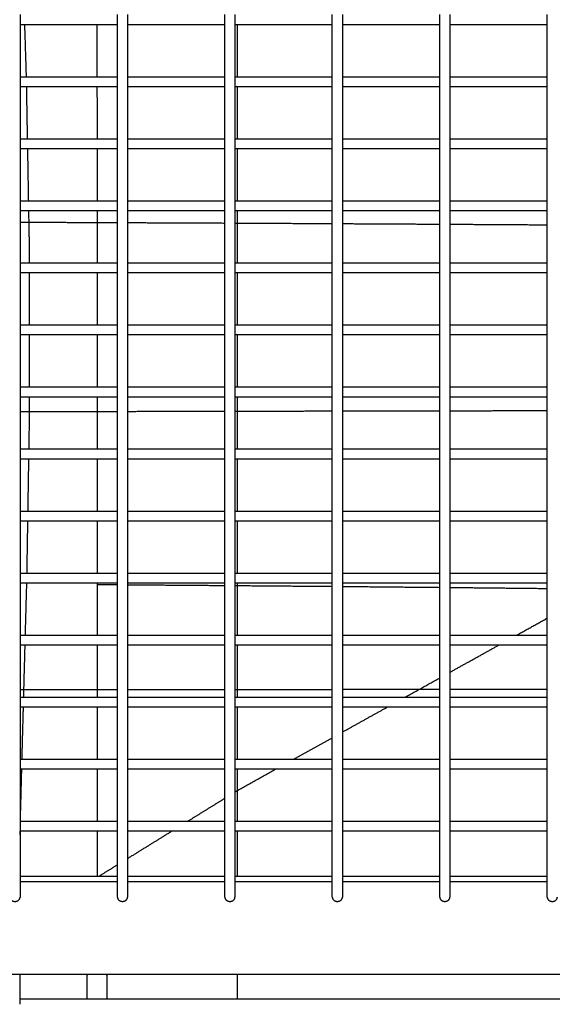
# Model space of a CAD drawing. Units: millimetres. Extents: x -4448 to 4448, y -4448 to 4448.
# Drawn here: x 319 to 571, y -1232 to -766 of the extents above; entities that cross this region are included whole.
import ezdxf

# ---------------------------------------------------------------- set-up
doc = ezdxf.new("R2010")
doc.units = ezdxf.units.MM
doc.layers.add('DX-815', color=7, linetype='Continuous', true_color=0x000000)

msp = doc.modelspace()

# ---------------------------------------------------------------- linework, layer by layer
at = {"layer": 'DX-815', "lineweight": -3}
for points in [[(1130.23, -1032.9), (657.17, -559.78), (184.1, -86.67)], [(87.5, -184.33), (560.53, -657.42), (1033.56, -1130.51)], [(319.25, -763.69), (319.25, -766.08), (319.25, -768.47)], [(365.28, -768.47), (365.28, -766.08), (365.28, -763.69)], [(370.05, -763.69), (370.05, -766.08), (370.05, -768.47)], [(416.08, -768.46), (416.08, -766.08), (416.08, -763.69)], [(420.85, -763.69), (420.85, -766.08), (420.85, -768.47)], [(466.88, -768.47), (466.88, -766.08), (466.88, -763.69)], [(471.65, -763.69), (471.65, -766.08), (471.65, -768.47)], [(517.68, -768.47), (517.68, -766.08), (517.68, -763.69)], [(522.45, -763.69), (522.45, -766.08), (522.45, -768.47)], [(568.48, -768.47), (568.48, -766.08), (568.48, -763.69)], [(319.25, -768.47), (319.25, -780.74), (319.25, -793.02)], [(365.28, -768.47), (342.27, -768.47), (319.26, -768.47)], [(322.29, -793.02), (321.9, -780.74), (321.52, -768.47)], [(355.79, -793.02), (355.79, -780.74), (355.78, -768.47)], [(365.28, -793.02), (365.28, -780.74), (365.28, -768.47)], [(370.05, -768.47), (370.05, -780.74), (370.05, -793.02)], [(416.07, -768.47), (393.07, -768.47), (370.06, -768.47)], [(416.08, -793.02), (416.08, -780.74), (416.08, -768.46)], [(420.85, -768.47), (420.85, -780.74), (420.85, -793.02)], [(466.88, -768.47), (443.87, -768.47), (420.86, -768.47)], [(466.88, -793.02), (466.88, -780.74), (466.88, -768.47)], [(471.65, -768.47), (471.65, -780.74), (471.65, -793.02)], [(517.68, -768.47), (494.67, -768.47), (471.66, -768.47)], [(517.68, -793.02), (517.68, -780.74), (517.68, -768.47)], [(568.48, -768.47), (545.47, -768.47), (522.45, -768.47)], [(522.45, -768.47), (522.45, -780.74), (522.45, -793.02)], [(568.48, -793.02), (568.48, -780.74), (568.48, -768.47)], [(319.25, -793.02), (342.27, -793.02), (365.28, -793.02)], [(319.25, -793.02), (319.25, -795.41), (319.25, -797.79)], [(365.28, -797.8), (365.28, -795.41), (365.28, -793.02)], [(370.05, -793.02), (370.05, -795.41), (370.05, -797.8)], [(370.05, -793.02), (393.07, -793.02), (416.08, -793.02)], [(416.08, -797.8), (416.08, -795.41), (416.08, -793.02)], [(420.85, -793.02), (443.87, -793.02), (466.88, -793.02)], [(420.85, -793.02), (420.85, -795.41), (420.85, -797.8)], [(466.88, -797.8), (466.88, -795.41), (466.88, -793.02)], [(471.65, -793.02), (494.67, -793.02), (517.68, -793.02)], [(471.65, -793.02), (471.65, -795.41), (471.65, -797.8)], [(517.68, -797.79), (517.68, -795.41), (517.68, -793.02)], [(522.45, -793.02), (545.47, -793.02), (568.48, -793.02)], [(522.45, -793.02), (522.45, -795.41), (522.45, -797.8)], [(568.48, -797.8), (568.48, -795.41), (568.48, -793.02)], [(319.25, -797.79), (319.25, -810.07), (319.25, -822.35)], [(365.27, -797.8), (342.26, -797.8), (319.25, -797.8)], [(322.82, -822.35), (322.6, -810.07), (322.39, -797.8)], [(355.8, -822.35), (355.79, -810.07), (355.79, -797.8)], [(365.28, -822.35), (365.28, -810.07), (365.28, -797.8)], [(370.05, -797.8), (370.05, -810.07), (370.05, -822.35)], [(416.08, -797.8), (393.07, -797.8), (370.06, -797.8)], [(416.08, -822.35), (416.08, -810.07), (416.08, -797.8)], [(466.88, -797.8), (443.87, -797.8), (420.85, -797.8)], [(420.85, -797.8), (420.85, -810.07), (420.85, -822.35)], [(466.88, -822.35), (466.88, -810.07), (466.88, -797.8)], [(471.65, -797.8), (471.65, -810.07), (471.65, -822.35)], [(517.68, -797.8), (494.67, -797.8), (471.66, -797.8)], [(517.68, -822.35), (517.68, -810.07), (517.68, -797.79)], [(522.45, -797.8), (522.45, -810.07), (522.45, -822.35)], [(568.48, -797.8), (545.47, -797.8), (522.46, -797.8)], [(568.48, -822.35), (568.48, -810.07), (568.48, -797.8)], [(319.25, -822.35), (319.25, -824.74), (319.25, -827.12)], [(319.26, -822.35), (342.27, -822.35), (365.28, -822.35)], [(365.28, -827.12), (365.28, -824.74), (365.28, -822.35)], [(370.05, -822.35), (370.05, -824.74), (370.05, -827.12)], [(370.06, -822.35), (393.07, -822.35), (416.08, -822.35)], [(416.08, -827.12), (416.08, -824.74), (416.08, -822.35)], [(420.85, -822.35), (443.87, -822.35), (466.88, -822.35)], [(420.85, -822.35), (420.85, -824.74), (420.85, -827.12)], [(466.88, -827.12), (466.88, -824.74), (466.88, -822.35)], [(471.65, -822.35), (471.65, -824.74), (471.65, -827.12)], [(471.66, -822.35), (494.67, -822.35), (517.68, -822.35)], [(517.68, -827.12), (517.68, -824.74), (517.68, -822.35)], [(522.45, -822.35), (522.45, -824.74), (522.45, -827.12)], [(522.45, -822.35), (545.47, -822.35), (568.48, -822.35)], [(568.48, -827.12), (568.48, -824.74), (568.48, -822.35)], [(365.28, -827.12), (342.27, -827.12), (319.25, -827.12)], [(319.25, -827.12), (319.25, -839.4), (319.25, -851.68)], [(323.34, -851.68), (323.12, -839.4), (322.91, -827.12)], [(355.8, -851.68), (355.8, -839.4), (355.8, -827.12)], [(365.28, -851.68), (365.28, -839.4), (365.28, -827.12)], [(370.05, -827.12), (370.05, -839.4), (370.05, -851.68)], [(416.08, -827.12), (393.07, -827.12), (370.05, -827.12)], [(416.08, -851.68), (416.08, -839.4), (416.08, -827.12)], [(420.85, -827.12), (420.85, -839.4), (420.85, -851.68)], [(466.88, -827.12), (443.87, -827.12), (420.86, -827.12)], [(466.88, -851.68), (466.88, -839.4), (466.88, -827.12)], [(471.65, -827.12), (471.65, -839.4), (471.65, -851.68)], [(517.68, -827.12), (494.67, -827.12), (471.66, -827.12)], [(517.68, -851.68), (517.68, -839.4), (517.68, -827.12)], [(568.48, -827.12), (545.47, -827.12), (522.45, -827.12)], [(522.45, -827.12), (522.45, -839.4), (522.45, -851.68)], [(568.48, -851.68), (568.48, -839.4), (568.48, -827.12)], [(319.25, -851.68), (342.26, -851.68), (365.27, -851.68)], [(319.25, -851.68), (319.25, -854.07), (319.25, -856.45)], [(365.28, -856.45), (365.28, -854.07), (365.28, -851.68)], [(370.05, -851.68), (370.05, -854.06), (370.05, -856.45)], [(370.06, -851.68), (393.07, -851.68), (416.08, -851.68)], [(416.08, -856.45), (416.08, -854.07), (416.08, -851.68)], [(420.85, -851.68), (420.85, -854.07), (420.85, -856.45)], [(420.85, -851.68), (443.87, -851.68), (466.88, -851.68)], [(466.88, -856.45), (466.88, -854.07), (466.88, -851.68)], [(471.65, -851.68), (494.67, -851.68), (517.68, -851.68)], [(471.65, -851.68), (471.65, -854.07), (471.65, -856.45)], [(517.68, -856.45), (517.68, -854.07), (517.68, -851.68)], [(522.45, -851.68), (545.47, -851.68), (568.48, -851.68)], [(522.45, -851.68), (522.45, -854.07), (522.45, -856.45)], [(568.48, -856.45), (568.48, -854.07), (568.48, -851.68)], [(365.28, -856.45), (342.27, -856.45), (319.25, -856.45)], [(319.25, -856.45), (319.25, -868.73), (319.25, -881.01)], [(323.71, -872.57), (323.57, -864.51), (323.42, -856.45)], [(355.8, -861.93), (355.8, -859.19), (355.8, -856.45)], [(365.28, -881.01), (365.28, -868.73), (365.28, -856.45)], [(370.05, -856.45), (370.05, -868.73), (370.05, -881.01)], [(416.08, -856.45), (393.07, -856.45), (370.05, -856.45)], [(416.08, -881.01), (416.08, -868.73), (416.08, -856.45)], [(420.85, -856.45), (420.85, -868.73), (420.85, -881.01)], [(466.88, -856.45), (443.87, -856.45), (420.85, -856.45)], [(466.88, -881), (466.88, -868.73), (466.88, -856.45)], [(471.65, -856.45), (471.65, -868.73), (471.65, -881.01)], [(517.68, -856.45), (494.67, -856.45), (471.65, -856.45)], [(517.68, -881.01), (517.68, -868.73), (517.68, -856.45)], [(522.45, -856.45), (522.45, -868.73), (522.45, -881.01)], [(568.48, -856.45), (545.47, -856.45), (522.46, -856.45)], [(568.48, -881.01), (568.48, -868.73), (568.48, -856.45)], [(355.81, -881.01), (355.81, -871.47), (355.8, -861.93)], [(323.72, -881.01), (323.71, -876.79), (323.71, -872.57)], [(319.25, -881.01), (342.27, -881.01), (365.28, -881.01)], [(319.25, -881.01), (319.25, -883.4), (319.25, -885.78)], [(365.28, -885.78), (365.28, -883.4), (365.28, -881.01)], [(370.05, -881.01), (370.05, -883.4), (370.05, -885.78)], [(370.06, -881.01), (393.07, -881.01), (416.08, -881.01)], [(416.08, -885.78), (416.08, -883.4), (416.08, -881.01)], [(420.85, -881.01), (443.87, -881.01), (466.88, -881.01)], [(420.85, -881.01), (420.85, -883.4), (420.85, -885.78)], [(466.88, -885.78), (466.88, -883.39), (466.88, -881)], [(471.65, -881.01), (494.67, -881.01), (517.68, -881.01)], [(471.65, -881.01), (471.65, -883.4), (471.65, -885.78)], [(517.68, -885.78), (517.68, -883.4), (517.68, -881.01)], [(522.45, -881.01), (522.45, -883.39), (522.45, -885.78)], [(522.45, -881.01), (545.47, -881.01), (568.48, -881.01)], [(568.48, -885.78), (568.48, -883.4), (568.48, -881.01)], [(365.28, -885.78), (342.27, -885.78), (319.25, -885.78)], [(319.25, -885.78), (319.25, -898.06), (319.25, -910.34)], [(323.75, -910.34), (323.74, -898.06), (323.72, -885.78)], [(355.81, -910.34), (355.81, -898.06), (355.81, -885.78)], [(365.28, -910.34), (365.28, -898.06), (365.28, -885.78)], [(416.08, -885.78), (393.07, -885.78), (370.05, -885.78)], [(370.05, -885.78), (370.05, -898.06), (370.05, -910.34)], [(416.08, -910.34), (416.08, -898.06), (416.08, -885.78)], [(466.88, -885.78), (443.87, -885.78), (420.85, -885.78)], [(420.85, -885.78), (420.85, -898.06), (420.85, -910.34)], [(466.88, -910.34), (466.88, -898.06), (466.88, -885.78)], [(471.65, -885.78), (471.65, -898.06), (471.65, -910.33)], [(517.68, -885.78), (494.67, -885.78), (471.66, -885.78)], [(517.68, -910.34), (517.68, -898.06), (517.68, -885.78)], [(522.45, -885.78), (522.45, -898.06), (522.45, -910.34)], [(568.48, -885.78), (545.46, -885.78), (522.45, -885.78)], [(568.48, -910.34), (568.48, -898.06), (568.48, -885.78)], [(319.25, -910.34), (342.27, -910.34), (365.28, -910.34)], [(319.25, -910.34), (319.25, -912.73), (319.25, -915.11)], [(365.28, -915.11), (365.28, -912.73), (365.28, -910.34)], [(370.05, -910.34), (370.05, -912.73), (370.05, -915.11)], [(370.05, -910.34), (393.07, -910.34), (416.08, -910.34)], [(416.08, -915.11), (416.08, -912.72), (416.08, -910.34)], [(420.85, -910.34), (443.87, -910.34), (466.88, -910.34)], [(420.85, -910.34), (420.85, -912.73), (420.85, -915.11)], [(466.88, -915.11), (466.88, -912.73), (466.88, -910.34)], [(471.65, -910.33), (471.65, -912.72), (471.65, -915.11)], [(471.65, -910.34), (494.67, -910.34), (517.68, -910.34)], [(517.68, -915.11), (517.68, -912.73), (517.68, -910.34)], [(522.45, -910.34), (522.45, -912.73), (522.45, -915.11)], [(522.46, -910.34), (545.47, -910.34), (568.48, -910.34)], [(568.48, -915.11), (568.48, -912.72), (568.48, -910.34)], [(365.28, -915.11), (342.27, -915.11), (319.25, -915.11)], [(319.25, -915.11), (319.25, -927.39), (319.25, -939.67)], [(323.78, -939.67), (323.77, -927.39), (323.76, -915.11)], [(355.82, -939.67), (355.82, -927.39), (355.81, -915.11)], [(365.28, -939.67), (365.28, -927.39), (365.28, -915.11)], [(370.05, -915.11), (370.05, -927.39), (370.05, -939.67)], [(416.08, -915.11), (393.07, -915.11), (370.05, -915.11)], [(416.08, -939.67), (416.08, -927.39), (416.08, -915.11)], [(420.85, -915.11), (420.85, -927.39), (420.85, -939.67)], [(466.88, -915.11), (443.87, -915.11), (420.86, -915.11)], [(466.88, -939.67), (466.88, -927.39), (466.88, -915.11)], [(471.65, -915.11), (471.65, -927.39), (471.65, -939.67)], [(517.68, -915.11), (494.67, -915.11), (471.65, -915.11)], [(517.68, -939.67), (517.68, -927.39), (517.68, -915.11)], [(522.45, -915.11), (522.45, -927.39), (522.45, -939.67)], [(568.47, -915.11), (545.46, -915.11), (522.45, -915.11)], [(568.48, -939.67), (568.48, -927.39), (568.48, -915.11)], [(319.25, -939.67), (319.25, -942.05), (319.25, -944.44)], [(319.26, -939.67), (342.27, -939.67), (365.28, -939.67)], [(365.28, -944.44), (365.28, -942.05), (365.28, -939.67)], [(370.05, -939.67), (370.05, -942.05), (370.05, -944.44)], [(370.06, -939.67), (393.07, -939.67), (416.08, -939.67)], [(416.08, -944.44), (416.08, -942.05), (416.08, -939.67)], [(420.85, -939.67), (420.85, -942.05), (420.85, -944.44)], [(420.85, -939.67), (443.87, -939.67), (466.88, -939.67)], [(466.88, -944.44), (466.88, -942.05), (466.88, -939.67)], [(471.65, -939.67), (471.65, -942.05), (471.65, -944.44)], [(471.65, -939.67), (494.67, -939.67), (517.68, -939.67)], [(517.68, -944.44), (517.68, -942.05), (517.68, -939.67)], [(522.45, -939.67), (522.45, -942.05), (522.45, -944.44)], [(522.46, -939.67), (545.47, -939.67), (568.48, -939.67)], [(568.48, -944.44), (568.48, -942.05), (568.48, -939.67)], [(365.28, -944.44), (342.27, -944.44), (319.25, -944.44)], [(319.25, -944.44), (319.25, -956.72), (319.25, -969)], [(323.8, -951.32), (323.79, -947.88), (323.79, -944.44)], [(355.82, -969), (355.82, -956.72), (355.82, -944.44)], [(365.28, -969), (365.28, -956.72), (365.28, -944.44)], [(416.08, -944.44), (393.07, -944.44), (370.05, -944.44)], [(370.05, -944.44), (370.05, -956.72), (370.05, -969)], [(416.08, -968.99), (416.08, -956.72), (416.08, -944.44)], [(420.85, -944.44), (420.85, -956.72), (420.85, -969)], [(466.88, -944.44), (443.87, -944.44), (420.85, -944.44)], [(466.88, -969), (466.88, -956.72), (466.88, -944.44)], [(471.65, -944.44), (471.65, -956.72), (471.65, -969)], [(517.68, -944.44), (494.67, -944.44), (471.65, -944.44)], [(517.68, -969), (517.68, -956.72), (517.68, -944.44)], [(568.48, -944.44), (545.47, -944.44), (522.45, -944.44)], [(522.45, -944.44), (522.45, -956.72), (522.45, -968.99)], [(568.48, -969), (568.48, -956.72), (568.48, -944.44)], [(319.26, -951.33), (328.54, -951.31), (337.83, -951.29)], [(323.51, -969), (323.65, -960.16), (323.8, -951.32)], [(337.83, -951.29), (351.56, -951.26), (365.28, -951.23)], [(370.05, -951.22), (390.92, -951.18), (411.78, -951.14)], [(411.78, -951.14), (413.93, -951.13), (416.08, -951.13)], [(420.85, -951.12), (443.87, -951.07), (466.88, -951.03)], [(471.65, -951.02), (479.06, -951.01), (486.47, -950.99)], [(486.47, -950.99), (502.07, -950.97), (517.68, -950.94)], [(522.46, -950.93), (542.15, -950.9), (561.84, -950.86)], [(561.84, -950.86), (565.16, -950.86), (568.48, -950.85)], [(319.25, -969), (342.27, -969), (365.28, -969)], [(319.25, -969), (319.25, -971.38), (319.25, -973.77)], [(365.28, -973.77), (365.28, -971.38), (365.28, -969)], [(370.05, -969), (370.05, -971.38), (370.05, -973.77)], [(370.05, -969), (393.07, -969), (416.08, -969)], [(416.08, -973.77), (416.08, -971.38), (416.08, -968.99)], [(420.85, -969), (420.85, -971.38), (420.85, -973.77)], [(420.86, -969), (443.87, -969), (466.88, -969)], [(466.88, -973.77), (466.88, -971.38), (466.88, -969)], [(471.65, -969), (471.65, -971.38), (471.65, -973.77)], [(471.66, -969), (494.67, -969), (517.68, -969)], [(517.68, -973.77), (517.68, -971.38), (517.68, -969)], [(522.45, -968.99), (522.45, -971.38), (522.45, -973.77)], [(522.45, -969), (545.47, -969), (568.48, -969)], [(568.48, -973.77), (568.48, -971.38), (568.48, -969)], [(365.28, -973.77), (342.27, -973.77), (319.25, -973.77)], [(319.25, -973.77), (319.25, -986.05), (319.25, -998.33)], [(323.03, -998.33), (323.23, -986.05), (323.43, -973.77)], [(355.83, -998.33), (355.83, -986.05), (355.82, -973.77)], [(365.28, -998.32), (365.28, -986.05), (365.28, -973.77)], [(370.05, -973.77), (370.05, -986.05), (370.05, -998.33)], [(416.08, -973.77), (393.07, -973.77), (370.05, -973.77)], [(416.08, -998.33), (416.08, -986.05), (416.08, -973.77)], [(466.88, -973.77), (443.87, -973.77), (420.85, -973.77)], [(420.85, -973.77), (420.85, -986.05), (420.85, -998.33)], [(466.88, -998.33), (466.88, -986.05), (466.88, -973.77)], [(517.68, -973.77), (494.67, -973.77), (471.65, -973.77)], [(471.65, -973.77), (471.65, -986.05), (471.65, -998.33)], [(517.68, -998.33), (517.68, -986.05), (517.68, -973.77)], [(522.45, -973.77), (522.45, -986.05), (522.45, -998.33)], [(568.48, -973.77), (545.47, -973.77), (522.46, -973.77)], [(568.48, -998.33), (568.48, -986.05), (568.48, -973.77)], [(319.25, -998.33), (342.27, -998.33), (365.28, -998.33)], [(319.25, -998.33), (319.25, -1000.71), (319.25, -1003.1)], [(365.28, -1003.1), (365.28, -1000.71), (365.28, -998.32)], [(370.05, -998.33), (370.05, -1000.71), (370.05, -1003.1)], [(370.06, -998.33), (393.07, -998.33), (416.08, -998.33)], [(416.08, -1003.1), (416.08, -1000.71), (416.08, -998.33)], [(420.85, -998.33), (443.87, -998.33), (466.88, -998.33)], [(420.85, -998.33), (420.85, -1000.71), (420.85, -1003.1)], [(466.88, -1003.1), (466.88, -1000.71), (466.88, -998.33)], [(471.65, -998.33), (471.65, -1000.71), (471.65, -1003.1)], [(471.65, -998.33), (494.67, -998.33), (517.68, -998.33)], [(517.68, -1003.1), (517.68, -1000.71), (517.68, -998.33)], [(522.45, -998.33), (522.45, -1000.71), (522.45, -1003.1)], [(522.46, -998.33), (545.47, -998.33), (568.48, -998.33)], [(568.48, -1003.1), (568.48, -1000.71), (568.48, -998.33)], [(365.28, -1003.1), (342.27, -1003.1), (319.25, -1003.1)], [(319.25, -1003.1), (319.25, -1015.38), (319.25, -1027.66)], [(322.55, -1027.66), (322.75, -1015.38), (322.95, -1003.1)], [(355.83, -1027.66), (355.83, -1015.38), (355.83, -1003.1)], [(365.28, -1027.66), (365.28, -1015.38), (365.28, -1003.1)], [(416.08, -1003.1), (393.07, -1003.1), (370.05, -1003.1)], [(370.05, -1003.1), (370.05, -1015.38), (370.05, -1027.65)], [(416.08, -1027.66), (416.08, -1015.38), (416.08, -1003.1)], [(466.88, -1003.1), (443.87, -1003.1), (420.85, -1003.1)], [(420.85, -1003.1), (420.85, -1015.38), (420.85, -1027.66)], [(466.88, -1027.66), (466.88, -1015.38), (466.88, -1003.1)], [(471.65, -1003.1), (471.65, -1015.38), (471.65, -1027.66)], [(517.68, -1003.1), (494.67, -1003.1), (471.66, -1003.1)], [(517.68, -1027.66), (517.68, -1015.38), (517.68, -1003.1)], [(522.45, -1003.1), (522.45, -1015.38), (522.45, -1027.66)], [(568.48, -1003.1), (545.47, -1003.1), (522.46, -1003.1)], [(568.48, -1027.66), (568.48, -1015.38), (568.48, -1003.1)], [(319.25, -1027.66), (319.25, -1030.04), (319.25, -1032.43)], [(319.26, -1027.66), (342.27, -1027.66), (365.28, -1027.66)], [(365.28, -1032.43), (365.28, -1030.04), (365.28, -1027.66)], [(370.05, -1027.65), (370.05, -1030.04), (370.05, -1032.43)], [(370.05, -1027.66), (393.07, -1027.66), (416.08, -1027.66)], [(416.08, -1032.43), (416.08, -1030.04), (416.08, -1027.66)], [(420.85, -1027.66), (420.85, -1030.04), (420.85, -1032.43)], [(420.86, -1027.66), (443.87, -1027.66), (466.88, -1027.66)], [(466.88, -1032.43), (466.88, -1030.04), (466.88, -1027.66)], [(471.65, -1027.66), (494.67, -1027.66), (517.68, -1027.66)], [(471.65, -1027.66), (471.65, -1030.04), (471.65, -1032.43)], [(517.68, -1032.43), (517.68, -1030.04), (517.68, -1027.66)], [(522.45, -1027.66), (545.47, -1027.66), (568.48, -1027.66)], [(522.45, -1027.66), (522.45, -1030.04), (522.45, -1032.43)], [(568.48, -1032.43), (568.48, -1030.04), (568.48, -1027.66)], [(365.28, -1032.43), (342.27, -1032.43), (319.25, -1032.43)], [(319.25, -1032.43), (319.25, -1044.71), (319.25, -1056.98)], [(321.78, -1056.98), (322.11, -1044.71), (322.45, -1032.43)], [(355.83, -1033.08), (355.83, -1032.76), (355.83, -1032.43)], [(355.84, -1056.98), (355.84, -1045.03), (355.83, -1033.08)], [(365.28, -1056.98), (365.28, -1044.71), (365.28, -1032.43)], [(370.05, -1032.43), (370.05, -1044.71), (370.05, -1056.98)], [(416.08, -1032.43), (393.07, -1032.43), (370.06, -1032.43)], [(416.08, -1056.98), (416.08, -1044.71), (416.08, -1032.43)], [(420.85, -1032.43), (420.85, -1044.71), (420.85, -1056.98)], [(466.87, -1032.43), (443.86, -1032.43), (420.86, -1032.43)], [(466.88, -1056.98), (466.88, -1044.71), (466.88, -1032.43)], [(471.65, -1032.43), (471.65, -1044.71), (471.65, -1056.98)], [(517.68, -1032.43), (494.67, -1032.43), (471.66, -1032.43)], [(517.68, -1056.98), (517.68, -1044.71), (517.68, -1032.43)], [(522.45, -1032.43), (522.45, -1044.71), (522.45, -1056.98)], [(568.48, -1032.43), (545.47, -1032.43), (522.45, -1032.43)], [(568.48, -1056.98), (568.48, -1044.71), (568.48, -1032.43)], [(554.07, -1056.98), (561.27, -1052.98), (568.48, -1048.97)], [(319.25, -1056.98), (319.25, -1059.37), (319.25, -1061.76)], [(319.26, -1056.98), (342.27, -1056.98), (365.28, -1056.98)], [(365.28, -1061.76), (365.28, -1059.37), (365.28, -1056.98)], [(370.05, -1056.98), (393.07, -1056.98), (416.08, -1056.98)], [(370.05, -1056.98), (370.05, -1059.37), (370.05, -1061.76)], [(416.08, -1061.76), (416.08, -1059.37), (416.08, -1056.98)], [(420.85, -1056.98), (443.87, -1056.98), (466.88, -1056.98)], [(420.85, -1056.98), (420.85, -1059.37), (420.85, -1061.76)], [(466.88, -1061.76), (466.88, -1059.37), (466.88, -1056.98)], [(471.65, -1056.98), (471.65, -1059.37), (471.65, -1061.76)], [(471.66, -1056.98), (494.67, -1056.98), (517.68, -1056.98)], [(517.68, -1061.76), (517.68, -1059.37), (517.68, -1056.98)], [(522.45, -1056.98), (545.47, -1056.98), (568.48, -1056.98)], [(522.45, -1056.98), (522.45, -1059.37), (522.45, -1061.76)], [(568.48, -1061.76), (568.48, -1059.37), (568.48, -1056.98)], [(365.28, -1061.76), (342.27, -1061.76), (319.25, -1061.76)], [(319.25, -1061.76), (319.25, -1074.03), (319.25, -1086.31)], [(320.99, -1086.31), (321.32, -1074.04), (321.65, -1061.76)], [(355.85, -1086.31), (355.85, -1074.04), (355.85, -1061.76)], [(365.28, -1086.31), (365.28, -1074.04), (365.28, -1061.76)], [(370.05, -1061.76), (370.05, -1074.04), (370.05, -1086.31)], [(416.08, -1061.76), (393.07, -1061.76), (370.05, -1061.76)], [(416.08, -1086.31), (416.08, -1074.04), (416.08, -1061.76)], [(420.85, -1061.76), (420.85, -1074.04), (420.85, -1086.31)], [(466.88, -1061.76), (443.87, -1061.76), (420.86, -1061.76)], [(466.88, -1086.31), (466.88, -1074.04), (466.88, -1061.76)], [(471.65, -1061.76), (471.65, -1074.04), (471.65, -1086.31)], [(517.68, -1061.76), (494.67, -1061.76), (471.65, -1061.76)], [(517.68, -1086.31), (517.68, -1074.04), (517.68, -1061.76)], [(568.48, -1061.76), (545.47, -1061.76), (522.45, -1061.76)], [(522.45, -1061.76), (522.45, -1074.04), (522.45, -1086.31)], [(522.46, -1074.57), (533.97, -1068.16), (545.48, -1061.76)], [(568.48, -1086.31), (568.48, -1074.04), (568.48, -1061.76)], [(501.34, -1086.31), (509.51, -1081.77), (517.68, -1077.22)], [(319.25, -1082.65), (342.27, -1082.64), (365.28, -1082.64)], [(370.05, -1082.64), (393.07, -1082.64), (416.08, -1082.63)], [(420.86, -1082.63), (443.87, -1082.63), (466.88, -1082.63)], [(471.65, -1082.62), (494.67, -1082.62), (517.68, -1082.62)], [(522.45, -1082.62), (545.47, -1082.61), (568.48, -1082.61)], [(319.25, -1086.31), (342.27, -1086.31), (365.28, -1086.31)], [(319.25, -1086.31), (319.25, -1088.7), (319.25, -1091.09)], [(365.28, -1091.09), (365.28, -1088.7), (365.28, -1086.31)], [(370.05, -1086.31), (370.05, -1088.7), (370.05, -1091.09)], [(370.05, -1086.31), (393.07, -1086.31), (416.08, -1086.31)], [(416.08, -1091.09), (416.08, -1088.7), (416.08, -1086.31)], [(420.85, -1086.31), (420.85, -1088.7), (420.85, -1091.09)], [(420.86, -1086.31), (443.87, -1086.31), (466.88, -1086.31)], [(466.88, -1091.09), (466.88, -1088.7), (466.88, -1086.31)], [(471.65, -1086.31), (471.65, -1088.7), (471.65, -1091.09)], [(471.66, -1086.31), (494.67, -1086.31), (517.68, -1086.31)], [(517.68, -1091.09), (517.68, -1088.7), (517.68, -1086.31)], [(522.45, -1086.31), (545.47, -1086.31), (568.48, -1086.31)], [(522.45, -1086.31), (522.45, -1088.7), (522.45, -1091.09)], [(568.48, -1091.09), (568.48, -1088.7), (568.48, -1086.31)], [(319.25, -1091.09), (319.25, -1103.37), (319.25, -1115.64)], [(365.28, -1091.09), (342.27, -1091.09), (319.26, -1091.09)], [(320.39, -1108.4), (320.62, -1099.74), (320.86, -1091.09)], [(355.86, -1115.64), (355.86, -1103.37), (355.86, -1091.09)], [(365.28, -1115.64), (365.28, -1103.37), (365.28, -1091.09)], [(370.05, -1091.09), (370.05, -1103.37), (370.05, -1115.64)], [(416.08, -1091.09), (393.07, -1091.09), (370.06, -1091.09)], [(416.08, -1115.64), (416.08, -1103.37), (416.08, -1091.09)], [(420.85, -1091.09), (420.85, -1103.37), (420.85, -1115.64)], [(466.88, -1091.09), (443.87, -1091.09), (420.85, -1091.09)], [(466.88, -1115.64), (466.88, -1103.37), (466.88, -1091.09)], [(471.65, -1091.09), (471.65, -1103.36), (471.65, -1115.64)], [(517.68, -1091.09), (494.66, -1091.09), (471.65, -1091.09)], [(471.65, -1102.82), (482.2, -1096.96), (492.75, -1091.09)], [(517.68, -1115.64), (517.68, -1103.37), (517.68, -1091.09)], [(568.48, -1091.09), (545.47, -1091.09), (522.45, -1091.09)], [(522.45, -1091.09), (522.45, -1103.37), (522.45, -1115.64)], [(568.48, -1115.64), (568.48, -1103.37), (568.48, -1091.09)], [(448.6, -1115.64), (457.74, -1110.56), (466.88, -1105.48)], [(320.2, -1115.64), (320.29, -1112.02), (320.39, -1108.4)], [(319.25, -1115.64), (319.25, -1118.03), (319.25, -1120.42)], [(319.26, -1115.64), (342.27, -1115.64), (365.28, -1115.64)], [(365.28, -1120.42), (365.28, -1118.03), (365.28, -1115.64)], [(370.05, -1115.64), (370.05, -1118.03), (370.05, -1120.42)], [(370.06, -1115.64), (393.07, -1115.64), (416.08, -1115.64)], [(416.08, -1120.42), (416.08, -1118.03), (416.08, -1115.64)], [(420.85, -1115.64), (443.87, -1115.64), (466.88, -1115.64)], [(420.85, -1115.64), (420.85, -1118.03), (420.85, -1120.42)], [(466.88, -1120.42), (466.88, -1118.03), (466.88, -1115.64)], [(471.65, -1115.64), (471.65, -1118.03), (471.65, -1120.42)], [(471.65, -1115.64), (494.67, -1115.64), (517.68, -1115.64)], [(517.68, -1120.42), (517.68, -1118.03), (517.68, -1115.64)], [(522.45, -1115.64), (522.45, -1118.03), (522.45, -1120.42)], [(522.46, -1115.64), (545.47, -1115.64), (568.48, -1115.64)], [(568.48, -1120.42), (568.48, -1118.03), (568.48, -1115.64)], [(319.25, -1120.42), (319.25, -1132.7), (319.25, -1144.97)], [(365.28, -1120.42), (342.27, -1120.42), (319.26, -1120.42)], [(319.42, -1144.97), (319.75, -1132.69), (320.07, -1120.42)], [(355.87, -1144.97), (355.87, -1132.69), (355.87, -1120.42)], [(365.28, -1144.97), (365.28, -1132.7), (365.28, -1120.42)], [(370.05, -1120.42), (370.05, -1132.7), (370.05, -1144.97)], [(416.08, -1120.42), (393.07, -1120.42), (370.06, -1120.42)], [(416.08, -1144.97), (416.08, -1132.69), (416.08, -1120.42)], [(420.85, -1120.42), (420.85, -1132.69), (420.85, -1144.97)], [(466.88, -1120.42), (443.87, -1120.42), (420.85, -1120.42)], [(422.04, -1130.42), (431.03, -1125.42), (440.02, -1120.42)], [(466.88, -1144.97), (466.88, -1132.7), (466.88, -1120.42)], [(471.65, -1120.42), (471.65, -1132.7), (471.65, -1144.97)], [(517.68, -1120.42), (494.67, -1120.42), (471.66, -1120.42)], [(517.68, -1144.97), (517.68, -1132.69), (517.68, -1120.42)], [(568.48, -1120.42), (545.47, -1120.42), (522.45, -1120.42)], [(522.45, -1120.42), (522.45, -1132.7), (522.45, -1144.97)], [(568.48, -1144.97), (568.48, -1132.69), (568.48, -1120.42)], [(420.85, -1131.15), (421.45, -1130.78), (422.04, -1130.42)], [(398.53, -1144.97), (407.31, -1139.54), (416.08, -1134.11)], [(319.25, -1144.97), (342.27, -1144.97), (365.28, -1144.97)], [(319.25, -1144.97), (319.25, -1147.36), (319.25, -1149.75)], [(365.28, -1149.75), (365.28, -1147.36), (365.28, -1144.97)], [(370.05, -1144.97), (393.07, -1144.97), (416.08, -1144.97)], [(370.05, -1144.97), (370.05, -1147.36), (370.05, -1149.75)], [(416.08, -1149.75), (416.08, -1147.36), (416.08, -1144.97)], [(420.85, -1144.97), (443.87, -1144.97), (466.88, -1144.97)], [(420.85, -1144.97), (420.85, -1147.36), (420.85, -1149.75)], [(466.88, -1149.75), (466.88, -1147.36), (466.88, -1144.97)], [(471.65, -1144.97), (471.65, -1147.36), (471.65, -1149.75)], [(471.66, -1144.97), (494.67, -1144.97), (517.68, -1144.97)], [(517.68, -1149.75), (517.68, -1147.36), (517.68, -1144.97)], [(522.45, -1144.97), (545.47, -1144.97), (568.48, -1144.97)], [(522.45, -1144.97), (522.45, -1147.36), (522.45, -1149.75)], [(568.48, -1149.75), (568.48, -1147.36), (568.48, -1144.97)], [(319.25, -1151.46), (319.28, -1150.6), (319.3, -1149.74)], [(365.28, -1149.75), (342.27, -1149.75), (319.25, -1149.75)], [(319.25, -1149.75), (319.25, -1160.37), (319.25, -1171)], [(355.88, -1170.99), (355.88, -1160.37), (355.88, -1149.75)], [(365.28, -1170.99), (365.28, -1160.37), (365.28, -1149.75)], [(370.05, -1149.75), (370.05, -1160.37), (370.05, -1171)], [(416.08, -1149.75), (393.07, -1149.75), (370.05, -1149.75)], [(370.06, -1162.61), (380.44, -1156.18), (390.82, -1149.75)], [(416.08, -1171), (416.08, -1160.37), (416.08, -1149.75)], [(420.85, -1149.75), (420.85, -1160.37), (420.85, -1170.99)], [(466.88, -1149.75), (443.87, -1149.75), (420.86, -1149.75)], [(466.88, -1170.99), (466.88, -1160.37), (466.88, -1149.75)], [(517.68, -1149.75), (494.67, -1149.75), (471.65, -1149.75)], [(471.65, -1149.75), (471.65, -1160.37), (471.65, -1171)], [(517.68, -1171), (517.68, -1160.37), (517.68, -1149.75)], [(568.48, -1149.75), (545.47, -1149.75), (522.45, -1149.75)], [(522.45, -1149.75), (522.45, -1160.37), (522.45, -1171)], [(568.48, -1171), (568.48, -1160.37), (568.48, -1149.75)], [(356.51, -1170.99), (360.89, -1168.28), (365.28, -1165.56)], [(319.25, -1171), (342.27, -1171), (365.28, -1171)], [(319.25, -1171), (319.25, -1175.96), (319.25, -1180.93)], [(365.28, -1180.93), (365.28, -1175.96), (365.28, -1170.99)], [(370.05, -1171), (370.05, -1175.96), (370.05, -1180.93)], [(370.06, -1171), (393.07, -1171), (416.08, -1171)], [(416.08, -1180.93), (416.08, -1175.96), (416.08, -1171)], [(420.85, -1170.99), (420.85, -1175.96), (420.85, -1180.93)], [(420.85, -1171), (443.87, -1171), (466.88, -1171)], [(466.88, -1180.93), (466.88, -1175.96), (466.88, -1170.99)], [(471.65, -1171), (471.65, -1175.96), (471.65, -1180.93)], [(471.65, -1171), (494.67, -1171), (517.68, -1171)], [(517.68, -1180.93), (517.68, -1175.96), (517.68, -1171)], [(522.45, -1171), (522.45, -1175.96), (522.45, -1180.93)], [(522.45, -1171), (545.47, -1171), (568.48, -1171)], [(568.48, -1180.93), (568.48, -1175.96), (568.48, -1171)], [(319.25, -1173.48), (342.27, -1173.48), (365.28, -1173.48)], [(370.06, -1173.48), (393.07, -1173.48), (416.08, -1173.48)], [(420.85, -1173.48), (443.87, -1173.48), (466.88, -1173.48)], [(471.66, -1173.48), (494.67, -1173.48), (517.68, -1173.48)], [(522.45, -1173.48), (545.47, -1173.48), (568.48, -1173.48)], [(319.09, -1217.48), (314.33, -1217.48), (309.56, -1217.48)], [(319.09, -1217.48), (319.09, -1223.23), (319.09, -1228.98)], [(351.24, -1217.48), (335.16, -1217.48), (319.09, -1217.48)], [(359.96, -1217.48), (355.6, -1217.48), (351.24, -1217.48)], [(611.87, -1217.48), (485.92, -1217.48), (359.96, -1217.48)], [(350.84, -1219.79), (350.84, -1224.39), (350.84, -1228.98)], [(360.36, -1219.79), (360.36, -1224.38), (360.36, -1228.98)], [(319.09, -1228.98), (334.97, -1228.98), (350.84, -1228.98)], [(319.09, -1228.98), (319.09, -1229.52), (319.09, -1230.06)], [(319.09, -1230.06), (319.09, -1230.79), (319.09, -1231.52)], [(350.84, -1228.98), (355.6, -1228.98), (360.36, -1228.98)], [(360.36, -1228.98), (485.23, -1228.98), (610.09, -1228.98)]]:
    msp.add_open_spline(points, degree=2, dxfattribs=at)
for points, weights in [([(422.04, -793.02), (422.04, -780.74), (422.04, -768.47)], [0.998810476677, 0.998803885992, 0.998797499457]), ([(422.04, -822.35), (422.04, -810.07), (422.04, -797.8)], [0.998826512777, 0.998819678274, 0.998813047918]), ([(422.04, -851.68), (422.04, -839.4), (422.04, -827.12)], [0.998843133738, 0.998836054632, 0.998829179715]), ([(422.04, -881.01), (422.04, -868.73), (422.04, -856.45)], [0.998860336414, 0.998853013553, 0.998845894873]), ([(319.26, -861.79), (337.53, -861.85), (355.8, -861.93)], [0.999959147359, 0.99997723227, 1]), ([(355.8, -861.93), (360.54, -861.95), (365.28, -861.97)], [1, 0.999992581326, 0.999985477332]), ([(370.06, -861.99), (393.07, -862.08), (416.08, -862.19)], [0.999978388251, 0.999944643628, 0.999918327618]), ([(420.85, -862.21), (443.87, -862.32), (466.88, -862.44)], [0.999912947916, 0.999887394469, 0.999869274302]), ([(471.65, -862.47), (494.67, -862.59), (517.68, -862.72)], [0.999865593432, 0.999848238752, 0.999838322425]), ([(522.45, -862.75), (545.47, -862.88), (568.48, -863.03)], [0.999836345654, 0.999827197924, 0.999825493112]), ([(422.04, -910.34), (422.04, -898.06), (422.04, -885.78)], [0.99887812499, 0.998870557267, 0.998863193774]), ([(422.04, -939.67), (422.04, -927.39), (422.04, -915.11)], [0.998896496242, 0.998888684131, 0.998881076274]), ([(422.04, -969), (422.04, -956.72), (422.04, -944.44)], [0.998915451415, 0.998907394817, 0.998899542498]), ([(422.04, -998.33), (422.04, -986.05), (422.04, -973.77)], [0.998934990641, 0.998926689592, 0.998918592842]), ([(422.04, -1027.66), (422.04, -1015.38), (422.04, -1003.1)], [0.998955114058, 0.998946568201, 0.99893822668]), ([(355.83, -1033.08), (360.56, -1033.11), (365.28, -1033.15)], [1, 0.99998305912, 0.999967015067]), ([(370.05, -1033.18), (393.07, -1033.34), (416.08, -1033.52)], [0.999951015482, 0.999874991959, 0.999820293308]), ([(422.04, -1056.98), (422.04, -1044.71), (422.04, -1032.43)], [0.998975821807, 0.998967031587, 0.998958445717]), ([(420.86, -1033.56), (443.88, -1033.74), (466.88, -1033.94)], [0.999809160613, 0.999756641557, 0.999725476111]), ([(471.65, -1033.98), (494.68, -1034.19), (517.68, -1034.41)], [0.999719238398, 0.999690260186, 0.999682677609]), ([(522.46, -1034.46), (545.48, -1034.68), (568.48, -1034.93)], [0.999681333568, 0.999675967694, 0.999692037478]), ([(422.04, -1086.31), (422.04, -1074.04), (422.04, -1061.76)], [0.998997114033, 0.998988079137, 0.998979248616]), ([(422.04, -1115.64), (422.04, -1103.37), (422.04, -1091.09)], [0.999018990886, 0.99900971125, 0.999000636017]), ([(422.04, -1144.97), (422.04, -1132.7), (422.04, -1120.42)], [0.999041452518, 0.999031928078, 0.999022608068]), ([(422.04, -1170.99), (422.04, -1160.37), (422.04, -1149.75)], [0.999061868899, 0.999053440387, 0.999045164925]), ([(350.84, -1217.63), (350.84, -1217.63), (350.84, -1219.79)], [1, 0.953032216634, 1]), ([(360.36, -1217.63), (360.36, -1217.63), (360.36, -1219.79)], [1, 0.953032216634, 1]), ([(422.04, -1228.98), (422.04, -1223.23), (422.04, -1217.48)], [0.999109022742, 0.999104234563, 0.999099491222])]:
    msp.add_rational_spline(points, weights, degree=2, dxfattribs=at)
for points, weights, degree, knots in [([(314.48, -1180.93), (314.48, -1182.88), (316.87, -1182.88), (319.25, -1182.88), (319.25, -1180.93)], [1, 0.707106781187, 1, 0.707106781187, 1], 2, [0, 0, 0, 0.1476549, 0.1476549, 0.2953097, 0.2953097, 0.2953097]), ([(365.28, -1180.93), (365.28, -1182.88), (367.67, -1182.88), (370.05, -1182.88), (370.05, -1180.93)], [1, 0.707106781187, 1, 0.707106781187, 1], 2, [0, 0, 0, 0.1476549, 0.1476549, 0.2953097, 0.2953097, 0.2953097]), ([(416.08, -1180.93), (416.08, -1182.88), (418.47, -1182.88), (420.85, -1182.88), (420.85, -1180.93)], [1, 0.707106781187, 1, 0.707106781187, 1], 2, [0, 0, 0, 0.1476549, 0.1476549, 0.2953097, 0.2953097, 0.2953097]), ([(466.88, -1180.93), (466.88, -1182.88), (469.27, -1182.88), (471.65, -1182.88), (471.65, -1180.93)], [1, 0.707106781187, 1, 0.707106781187, 1], 2, [0, 0, 0, 0.1476549, 0.1476549, 0.2953097, 0.2953097, 0.2953097]), ([(517.68, -1180.93), (517.68, -1182.88), (520.07, -1182.88), (522.45, -1182.88), (522.45, -1180.93)], [1, 0.707106781187, 1, 0.707106781187, 1], 2, [0, 0, 0, 0.1476549, 0.1476549, 0.2953097, 0.2953097, 0.2953097]), ([(568.48, -1180.93), (568.48, -1182.88), (570.87, -1182.88), (573.25, -1182.88), (573.25, -1180.93)], [1, 0.707106781187, 1, 0.707106781187, 1], 2, [0, 0, 0, 0.1476549, 0.1476549, 0.2953097, 0.2953097, 0.2953097]), ([(350.84, -1217.63), (350.87, -1217.62), (350.9, -1217.61), (350.93, -1217.6), (351.03, -1217.56), (351.13, -1217.52), (351.24, -1217.48)], [0.764152217515, 0.764537537405, 0.764926531132, 0.765319198697, 0.766708513026, 0.768143818147, 0.769625114061], 3, [0.58196905, 0.58196905, 0.58196905, 0.58196905, 0.58581707, 0.58581707, 0.58581707, 0.59836964, 0.59836964, 0.59836964, 0.59836964]), ([(359.96, -1217.48), (360.07, -1217.52), (360.17, -1217.56), (360.27, -1217.6), (360.3, -1217.61), (360.33, -1217.62), (360.36, -1217.63)], [0.769616299059, 0.768138123766, 0.766705756979, 0.765319198697, 0.764926531132, 0.764537537405, 0.764152217515], 3, [0.95248428, 0.95248428, 0.95248428, 0.95248428, 0.96501196, 0.96501196, 0.96501196, 0.96885997, 0.96885997, 0.96885997, 0.96885997])]:
    msp.add_rational_spline(points, weights, degree=degree, knots=knots, dxfattribs=at)

doc.saveas('drawing.dxf')
